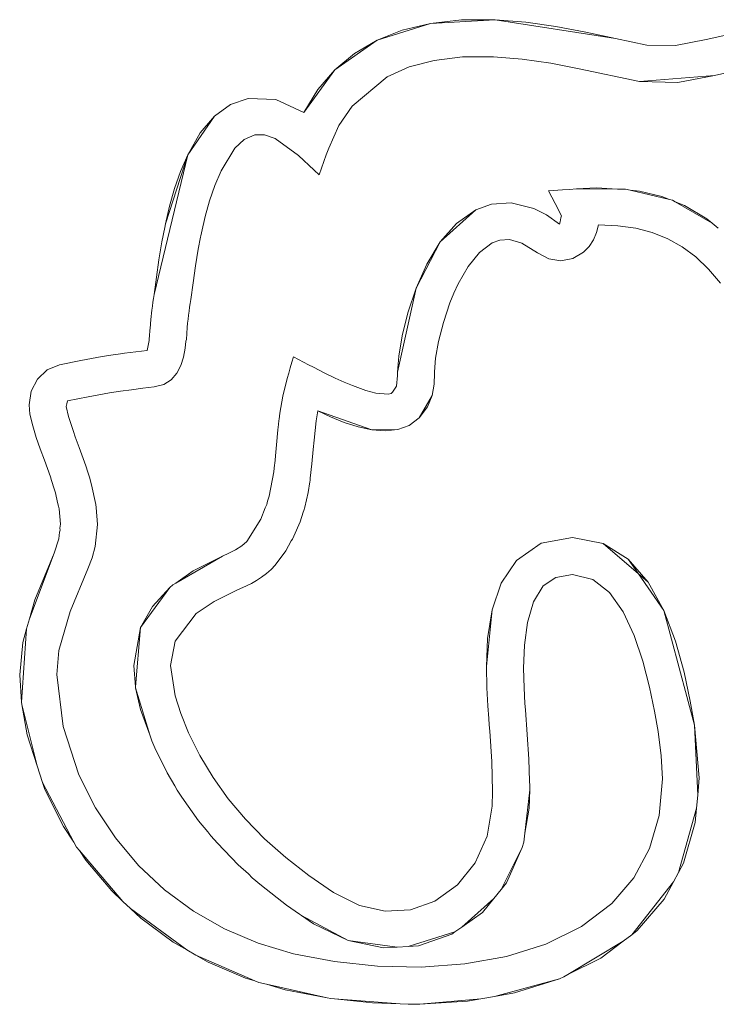
# Model space of a CAD drawing. Units: millimetres. Extents: x 82647 to 93147, y -7722 to 7128.
# Drawn here: x 88153 to 88170, y -322 to -297 of the extents above; entities that cross this region are included whole.
import ezdxf
from ezdxf.xclip import XClip

# ---------------------------------------------------------------- set-up
doc = ezdxf.new("R2010")
doc.units = ezdxf.units.MM
doc.header["$MEASUREMENT"] = 0
doc.header["$XCLIPFRAME"] = 0
doc.layers.add('A-Wyposażenie', color=7, linetype='Continuous')
doc.layers.add('piaskownica kwadrat_1_0', color=7, linetype='Continuous')

# ---------------------------------------------------------------- blocks, each defined once
blk = doc.blocks.new('Rysunek_1_1', base_point=(87897.005, -297.125))
at = {"layer": 'piaskownica kwadrat_1_0', "color": 7, "linetype": 'Continuous', "lineweight": 18}
for p, q in [((88162.939, -297.543), (88161.63, -297.953)), ((88162.939, -297.543), (88162.249, -297.708)), ((88164.52, -297.452), (88162.939, -297.543)), ((88163.696, -297.457), (88162.939, -297.543)), ((88164.52, -297.452), (88163.696, -297.457)), ((88165.267, -297.513), (88164.52, -297.452)), ((88167.465, -297.915), (88164.52, -297.452)), ((88166.008, -297.621), (88165.267, -297.513)), ((88166.742, -297.761), (88166.008, -297.621)), ((88162.249, -297.708), (88161.63, -297.953)), ((88167.465, -297.915), (88166.742, -297.761)), ((88169.683, -297.933), (88170.237, -297.811)), ((88161.63, -297.953), (88160.597, -298.679)), ((88161.63, -297.953), (88161.078, -298.276)), ((88168.23, -298.078), (88167.465, -297.915)), ((88168.931, -298.084), (88168.23, -298.078)), ((88169.683, -297.933), (88168.931, -298.084)), ((88161.078, -298.276), (88160.597, -298.679)), ((88163.032, -298.447), (88162.42, -298.608)), ((88163.72, -298.364), (88163.032, -298.447)), ((88164.483, -298.357), (88163.72, -298.364)), ((88165.178, -298.415), (88164.483, -298.357)), ((88165.879, -298.518), (88165.178, -298.415)), ((88166.579, -298.652), (88165.879, -298.518)), ((88159.844, -299.72), (88160.597, -298.679)), ((88160.597, -298.679), (88160.186, -299.16)), ((88162.42, -298.608), (88161.882, -298.848)), ((88168.052, -298.966), (88166.579, -298.652)), ((88168.052, -298.966), (88169.888, -298.814)), ((88169.888, -298.814), (88168.991, -298.989)), ((88170.36, -298.71), (88169.888, -298.814)), ((88161.882, -298.848), (88161.023, -299.563)), ((88168.991, -298.989), (88168.052, -298.966)), ((88160.186, -299.16), (88159.844, -299.72)), ((88158.047, -299.528), (88157.656, -299.809)), ((88158.478, -299.379), (88158.047, -299.528)), ((88159.151, -299.404), (88158.478, -299.379)), ((88159.844, -299.72), (88159.151, -299.404)), ((88161.023, -299.563), (88160.7, -300.04)), ((88157.656, -299.809), (88157, -300.758)), ((88157.656, -299.809), (88157.307, -300.219)), ((88157.307, -300.219), (88157, -300.758)), ((88158.643, -300.269), (88158.382, -300.385)), ((88158.877, -300.271), (88158.643, -300.269)), ((88159.138, -300.358), (88158.877, -300.271)), ((88160.7, -300.04), (88160.449, -300.598)), ((88158.382, -300.385), (88158.156, -300.598)), ((88159.711, -300.771), (88159.138, -300.358)), ((88157, -300.758), (88156.175, -304.171)), ((88157, -300.758), (88156.453, -302.448)), ((88157, -300.758), (88156.825, -301.163)), ((88158.156, -300.598), (88157.819, -301.147)), ((88160.449, -300.598), (88160.39, -300.761)), ((88159.711, -300.771), (88160.089, -301.129)), ((88160.331, -300.923), (88160.273, -301.086)), ((88160.39, -300.761), (88160.331, -300.923)), ((88156.825, -301.163), (88156.679, -301.583)), ((88157.819, -301.147), (88157.664, -301.506)), ((88160.214, -301.248), (88160.089, -301.129)), ((88160.273, -301.086), (88160.214, -301.248)), ((88156.679, -301.583), (88156.556, -302.013)), ((88157.664, -301.506), (88157.534, -301.879)), ((88166.168, -301.615), (88165.827, -301.641)), ((88165.827, -301.641), (88165.905, -301.793)), ((88166.168, -301.615), (88166.338, -301.601)), ((88166.338, -301.601), (88166.509, -301.589)), ((88166.509, -301.589), (88167, -301.565)), ((88167.517, -301.593), (88166.509, -301.589)), ((88167, -301.565), (88167.517, -301.593)), ((88167.708, -301.594), (88167.517, -301.593)), ((88167.823, -301.621), (88167.708, -301.594)), ((88168.786, -301.852), (88167.823, -301.621)), ((88167.823, -301.621), (88168.053, -301.642)), ((88168.053, -301.642), (88168.6, -301.777)), ((88157.534, -301.879), (88157.425, -302.266)), ((88164.432, -301.963), (88164.044, -302.102)), ((88164.909, -301.928), (88164.432, -301.963)), ((88165.468, -302.067), (88164.909, -301.928)), ((88165.905, -301.793), (88165.985, -301.944)), ((88166.141, -302.249), (88165.985, -301.944)), ((88168.786, -301.852), (88168.6, -301.777)), ((88168.858, -301.869), (88168.786, -301.852)), ((88168.858, -301.869), (88168.923, -301.907)), ((88169.828, -302.429), (88168.923, -301.907)), ((88168.923, -301.907), (88169.151, -301.998)), ((88156.556, -302.013), (88156.453, -302.448)), ((88164.044, -302.102), (88163.179, -302.888)), ((88163.576, -302.433), (88164.044, -302.102)), ((88165.774, -302.224), (88165.468, -302.067)), ((88169.151, -301.998), (88169.697, -302.321)), ((88157.425, -302.266), (88157.333, -302.662)), ((88163.179, -302.888), (88163.576, -302.433)), ((88165.774, -302.224), (88166.096, -302.449)), ((88166.107, -302.398), (88166.096, -302.449)), ((88166.118, -302.349), (88166.107, -302.398)), ((88166.129, -302.299), (88166.118, -302.349)), ((88166.141, -302.249), (88166.129, -302.299)), ((88169.697, -302.321), (88169.828, -302.429)), ((88169.828, -302.429), (88169.973, -302.55)), ((88156.437, -302.531), (88156.368, -302.886)), ((88156.453, -302.448), (88156.437, -302.531)), ((88157.333, -302.662), (88157.318, -302.738)), ((88166.927, -302.838), (88167.003, -302.66)), ((88167.003, -302.66), (88167.048, -302.473)), ((88167.048, -302.473), (88167.521, -302.491)), ((88167.521, -302.491), (88167.959, -302.554)), ((88167.959, -302.554), (88168.365, -302.659)), ((88168.365, -302.659), (88168.743, -302.81)), ((88156.368, -302.886), (88156.296, -303.321)), ((88157.313, -302.77), (88157.256, -303.065)), ((88157.318, -302.738), (88157.313, -302.77)), ((88163.179, -302.888), (88162.585, -304.019)), ((88163.179, -302.888), (88162.849, -303.43)), ((88164.138, -303.144), (88164.451, -302.912)), ((88164.451, -302.912), (88164.632, -302.845)), ((88164.632, -302.845), (88164.87, -302.831)), ((88164.87, -302.831), (88165.175, -302.917)), ((88165.175, -302.917), (88165.554, -303.15)), ((88166.821, -302.999), (88166.927, -302.838)), ((88168.743, -302.81), (88169.096, -303.009)), ((88157.256, -303.065), (88157.189, -303.474)), ((88163.86, -303.487), (88164.138, -303.144)), ((88165.554, -303.15), (88165.836, -303.302)), ((88166.419, -303.295), (88166.684, -303.139)), ((88166.684, -303.139), (88166.821, -302.999)), ((88169.096, -303.009), (88169.426, -303.255)), ((88156.296, -303.321), (88156.175, -304.171)), ((88165.836, -303.302), (88166.131, -303.35)), ((88166.131, -303.35), (88166.419, -303.295)), ((88169.426, -303.255), (88169.737, -303.55)), ((88157.189, -303.474), (88157.129, -303.884)), ((88162.585, -304.019), (88162.849, -303.43)), ((88163.617, -303.908), (88163.86, -303.487)), ((88169.737, -303.55), (88170.03, -303.895)), ((88157.129, -303.884), (88157.072, -304.293)), ((88162.134, -306.076), (88162.585, -304.019)), ((88162.585, -304.019), (88162.384, -304.618)), ((88163.512, -304.138), (88163.617, -303.908)), ((88156.149, -304.363), (88156.135, -304.459)), ((88156.161, -304.267), (88156.149, -304.363)), ((88156.175, -304.171), (88156.161, -304.267)), ((88157.059, -304.39), (88157.072, -304.293)), ((88163.415, -304.375), (88163.512, -304.138)), ((88156.122, -304.555), (88156.098, -304.782)), ((88156.135, -304.459), (88156.122, -304.555)), ((88157.019, -304.679), (88157.032, -304.583)), ((88157.032, -304.583), (88157.046, -304.486)), ((88157.046, -304.486), (88157.059, -304.39)), ((88163.254, -304.856), (88163.415, -304.375)), ((88156.098, -304.782), (88156.079, -305.007)), ((88156.998, -304.878), (88157.008, -304.778)), ((88157.008, -304.778), (88157.019, -304.679)), ((88162.243, -305.186), (88162.384, -304.618)), ((88156.076, -305.046), (88156.072, -305.096)), ((88156.079, -305.007), (88156.076, -305.046)), ((88156.966, -305.275), (88156.989, -304.976)), ((88156.989, -304.976), (88156.998, -304.878)), ((88163.137, -305.319), (88163.254, -304.856)), ((88156.054, -305.296), (88156.011, -305.54)), ((88156.068, -305.147), (88156.054, -305.296)), ((88156.072, -305.096), (88156.068, -305.147)), ((88156.957, -305.318), (88156.94, -305.489)), ((88156.966, -305.275), (88156.957, -305.318)), ((88162.161, -305.685), (88162.243, -305.186)), ((88163.065, -305.733), (88163.137, -305.319)), ((88155.728, -305.573), (88155.449, -305.61)), ((88156.011, -305.54), (88155.728, -305.573)), ((88156.94, -305.489), (88156.898, -305.704)), ((88154.381, -305.786), (88153.866, -305.892)), ((88154.642, -305.737), (88154.381, -305.786)), ((88154.907, -305.692), (88154.642, -305.737)), ((88155.176, -305.649), (88154.907, -305.692)), ((88155.353, -305.626), (88155.176, -305.649)), ((88155.449, -305.61), (88155.353, -305.626)), ((88156.898, -305.704), (88156.832, -305.912)), ((88159.548, -305.83), (88159.586, -305.697)), ((88159.586, -305.697), (88159.709, -305.762)), ((88159.709, -305.762), (88159.831, -305.825)), ((88162.134, -306.076), (88162.161, -305.685)), ((88163.04, -306.066), (88163.065, -305.733)), ((88153.562, -306.018), (88153.325, -306.241)), ((88153.866, -305.892), (88153.562, -306.018)), ((88156.832, -305.912), (88156.735, -306.099)), ((88159.47, -306.097), (88159.509, -305.963)), ((88159.509, -305.963), (88159.548, -305.83)), ((88159.831, -305.825), (88159.954, -305.89)), ((88159.954, -305.89), (88160.076, -305.954)), ((88160.076, -305.954), (88160.354, -306.096)), ((88153.325, -306.241), (88153.172, -306.534)), ((88156.598, -306.256), (88156.415, -306.371)), ((88156.735, -306.099), (88156.598, -306.256)), ((88159.326, -306.659), (88159.432, -306.229)), ((88159.432, -306.229), (88159.47, -306.097)), ((88160.354, -306.096), (88160.604, -306.217)), ((88160.604, -306.217), (88160.827, -306.317)), ((88162.135, -306.154), (88162.105, -306.416)), ((88162.134, -306.076), (88162.134, -306.115)), ((88162.134, -306.115), (88162.135, -306.154)), ((88163.029, -306.363), (88163.04, -306.094)), ((88163.04, -306.094), (88163.04, -306.066)), ((88153.172, -306.534), (88153.117, -306.872)), ((88155.352, -306.539), (88155.086, -306.581)), ((88155.622, -306.501), (88155.352, -306.539)), ((88155.898, -306.466), (88155.622, -306.501)), ((88156.179, -306.433), (88155.898, -306.466)), ((88156.415, -306.371), (88156.179, -306.433)), ((88160.827, -306.317), (88161.027, -306.401)), ((88161.027, -306.401), (88161.356, -306.521)), ((88161.356, -306.521), (88161.604, -306.588)), ((88162.105, -306.416), (88162.009, -306.565)), ((88162.98, -306.641), (88163.029, -306.363)), ((88154.044, -306.846), (88154.06, -306.777)), ((88154.312, -306.724), (88154.06, -306.777)), ((88154.567, -306.673), (88154.312, -306.724)), ((88154.824, -306.625), (88154.567, -306.673)), ((88155.086, -306.581), (88154.824, -306.625)), ((88159.254, -307.078), (88159.326, -306.659)), ((88161.604, -306.588), (88161.901, -306.61)), ((88161.973, -306.59), (88161.901, -306.61)), ((88161.973, -306.59), (88162.009, -306.565)), ((88162.662, -307.193), (88162.98, -306.641)), ((88162.866, -306.919), (88162.98, -306.641)), ((88153.117, -306.872), (88153.141, -307.099)), ((88154.028, -306.914), (88154.035, -306.88)), ((88154.028, -306.914), (88154.087, -307.154)), ((88154.035, -306.88), (88154.044, -306.846)), ((88162.662, -307.193), (88162.866, -306.919)), ((88153.141, -307.099), (88153.21, -307.384)), ((88154.087, -307.154), (88154.162, -307.4)), ((88159.231, -307.255), (88159.221, -307.356)), ((88159.237, -307.225), (88159.231, -307.255)), ((88159.254, -307.078), (88159.237, -307.225)), ((88160.115, -307.497), (88160.144, -307.261)), ((88160.144, -307.261), (88160.181, -307.022)), ((88160.181, -307.022), (88160.496, -307.167)), ((88160.181, -307.022), (88161.505, -307.483)), ((88160.496, -307.167), (88160.828, -307.3)), ((88162.42, -307.377), (88162.662, -307.193)), ((88153.21, -307.384), (88153.296, -307.667)), ((88154.162, -307.4), (88154.205, -307.526)), ((88159.205, -307.486), (88159.129, -308.302)), ((88159.205, -307.486), (88159.221, -307.356)), ((88160.092, -307.732), (88160.115, -307.497)), ((88160.828, -307.3), (88161.167, -307.409)), ((88161.167, -307.409), (88161.505, -307.483)), ((88161.505, -307.483), (88162.14, -307.478)), ((88161.505, -307.483), (88161.832, -307.511)), ((88161.832, -307.511), (88162.14, -307.478)), ((88162.14, -307.478), (88162.42, -307.377)), ((88153.296, -307.667), (88153.393, -307.948)), ((88154.205, -307.526), (88154.249, -307.654)), ((88154.249, -307.654), (88154.296, -307.783)), ((88160.071, -307.966), (88160.092, -307.732)), ((88153.393, -307.948), (88153.493, -308.226)), ((88154.296, -307.783), (88154.344, -307.914)), ((88154.344, -307.914), (88154.504, -308.362)), ((88160.039, -308.314), (88160.071, -307.966)), ((88153.493, -308.226), (88153.639, -308.63)), ((88154.504, -308.362), (88154.552, -308.516)), ((88159.105, -308.513), (88159.123, -308.335)), ((88159.123, -308.335), (88159.129, -308.302)), ((88159.998, -308.666), (88160.039, -308.314)), ((88153.639, -308.63), (88153.666, -308.718)), ((88154.552, -308.516), (88154.594, -308.638)), ((88154.594, -308.638), (88154.649, -308.827)), ((88158.995, -309.104), (88159.105, -308.513)), ((88159.991, -308.718), (88159.998, -308.666)), ((88153.666, -308.718), (88153.694, -308.795)), ((88153.694, -308.795), (88153.709, -308.854)), ((88153.709, -308.854), (88153.763, -309.025)), ((88154.649, -308.827), (88154.752, -309.307)), ((88159.942, -309.019), (88159.984, -308.756)), ((88159.984, -308.756), (88159.991, -308.718)), ((88153.763, -309.025), (88153.816, -309.258)), ((88158.952, -309.224), (88158.995, -309.104)), ((88159.862, -309.374), (88159.942, -309.019)), ((88153.816, -309.258), (88153.84, -309.351)), ((88153.851, -309.413), (88153.84, -309.351)), ((88153.851, -309.413), (88153.884, -309.793)), ((88154.752, -309.307), (88154.763, -309.384)), ((88154.791, -309.799), (88154.763, -309.384)), ((88158.791, -309.668), (88158.893, -309.387)), ((88158.936, -309.309), (88158.893, -309.387)), ((88158.936, -309.309), (88158.952, -309.224)), ((88159.838, -309.456), (88159.862, -309.374)), ((88158.443, -310.214), (88158.791, -309.668)), ((88159.748, -309.729), (88159.823, -309.496)), ((88159.823, -309.496), (88159.838, -309.456)), ((88153.875, -309.884), (88153.884, -309.793)), ((88153.878, -309.935), (88153.875, -309.884)), ((88154.791, -309.799), (88154.737, -310.337)), ((88159.596, -310.084), (88159.748, -309.729)), ((88153.848, -310.151), (88153.732, -310.502)), ((88153.864, -309.989), (88153.848, -310.151)), ((88153.878, -309.935), (88153.864, -309.989)), ((88159.559, -310.157), (88159.596, -310.084)), ((88166.411, -310.117), (88165.647, -310.258)), ((88167.163, -310.259), (88166.411, -310.117)), ((88154.737, -310.337), (88154.662, -310.609)), ((88158.169, -310.419), (88158.322, -310.322)), ((88158.322, -310.322), (88158.443, -310.214)), ((88159.396, -310.438), (88159.53, -310.201)), ((88159.53, -310.201), (88159.559, -310.157)), ((88165.647, -310.258), (88165.039, -310.678)), ((88167.776, -310.642), (88167.163, -310.259)), ((88167.163, -310.259), (88168.024, -311.001)), ((88153.732, -310.502), (88153.13, -312.101)), ((88153.732, -310.502), (88153.263, -311.638)), ((88154.662, -310.609), (88154.553, -310.884)), ((88157.848, -310.57), (88156.706, -311.232)), ((88157.131, -310.928), (88157.848, -310.57)), ((88157.848, -310.57), (88158.004, -310.502)), ((88158.004, -310.502), (88158.169, -310.419)), ((88159.139, -310.792), (88159.396, -310.438)), ((88159.037, -310.901), (88159.139, -310.792)), ((88165.039, -310.678), (88164.668, -311.232)), ((88168.264, -311.208), (88167.776, -310.642)), ((88168.024, -311.001), (88167.776, -310.642)), ((88154.553, -310.884), (88154.12, -311.929)), ((88156.706, -311.232), (88157.131, -310.928)), ((88158.686, -311.166), (88158.808, -311.087)), ((88158.808, -311.087), (88158.926, -310.999)), ((88158.926, -310.999), (88159.037, -310.901)), ((88166.005, -311.091), (88165.697, -311.3)), ((88166.411, -311.023), (88166.005, -311.091)), ((88166.906, -311.141), (88166.411, -311.023)), ((88168.024, -311.001), (88168.264, -311.208)), ((88168.644, -311.897), (88168.024, -311.001)), ((88156.561, -311.336), (88155.846, -312.32)), ((88156.134, -311.8), (88156.561, -311.336)), ((88156.561, -311.336), (88156.638, -311.271)), ((88156.706, -311.232), (88156.638, -311.271)), ((88158.197, -311.406), (88158.437, -311.3)), ((88158.437, -311.3), (88158.561, -311.237)), ((88158.561, -311.237), (88158.686, -311.166)), ((88164.668, -311.232), (88164.445, -311.886)), ((88165.697, -311.3), (88165.455, -311.691)), ((88167.319, -311.461), (88166.906, -311.141)), ((88168.644, -311.897), (88168.264, -311.208)), ((88157.645, -311.677), (88158.197, -311.406)), ((88167.654, -311.934), (88167.319, -311.461)), ((88153.263, -311.638), (88153.13, -312.101)), ((88155.846, -312.32), (88156.134, -311.8)), ((88157.21, -311.974), (88157.645, -311.677)), ((88165.455, -311.691), (88165.308, -312.193)), ((88154.12, -311.929), (88153.85, -312.876)), ((88156.689, -312.655), (88157.21, -311.974)), ((88164.445, -311.886), (88164.307, -313.273)), ((88164.445, -311.886), (88164.336, -312.584)), ((88167.924, -312.511), (88167.654, -311.934)), ((88168.932, -312.651), (88168.644, -311.897)), ((88168.644, -311.897), (88169.398, -314.706)), ((88153.13, -312.101), (88153.059, -312.35)), ((88165.308, -312.193), (88165.236, -312.751)), ((88152.931, -314.146), (88153.059, -312.35)), ((88153.059, -312.35), (88152.964, -312.684)), ((88155.678, -313.247), (88155.846, -312.32)), ((88155.846, -312.32), (88155.719, -313.765)), ((88168.136, -313.141), (88167.924, -312.511)), ((88152.964, -312.684), (88152.889, -313.472)), ((88156.581, -313.249), (88156.689, -312.655)), ((88164.336, -312.584), (88164.307, -313.273)), ((88165.236, -312.751), (88165.216, -313.31)), ((88169.143, -313.41), (88168.932, -312.651)), ((88153.85, -312.876), (88153.794, -313.468)), ((88155.678, -313.247), (88155.719, -313.765)), ((88156.691, -313.987), (88156.581, -313.249)), ((88164.307, -313.273), (88164.32, -313.789)), ((88168.297, -313.775), (88168.136, -313.141)), ((88152.889, -313.472), (88152.931, -314.146)), ((88153.794, -313.468), (88153.952, -314.734)), ((88165.216, -313.31), (88165.227, -313.791)), ((88169.293, -314.115), (88169.143, -313.41)), ((88155.724, -313.796), (88155.719, -313.765)), ((88155.844, -314.324), (88155.724, -313.796)), ((88155.724, -313.796), (88156.074, -314.943)), ((88156.827, -314.417), (88156.691, -313.987)), ((88164.32, -313.789), (88164.344, -314.233)), ((88165.227, -313.791), (88165.247, -314.177)), ((88168.417, -314.364), (88168.297, -313.775)), ((88152.931, -314.146), (88152.938, -314.204)), ((88152.938, -314.204), (88153.07, -314.942)), ((88152.938, -314.204), (88153.313, -315.697)), ((88164.365, -314.545), (88164.344, -314.233)), ((88165.247, -314.177), (88165.259, -314.33)), ((88169.398, -314.706), (88169.293, -314.115)), ((88156.074, -314.943), (88155.844, -314.324)), ((88157.019, -314.89), (88156.827, -314.417)), ((88165.343, -315.533), (88165.259, -314.33)), ((88168.504, -314.859), (88168.417, -314.364)), ((88164.365, -314.545), (88164.377, -314.7)), ((88164.377, -314.7), (88164.388, -314.856)), ((88169.512, -315.995), (88169.398, -314.706)), ((88169.475, -316.415), (88169.398, -314.706)), ((88153.07, -314.942), (88153.313, -315.697)), ((88153.952, -314.734), (88154.333, -315.921)), ((88156.074, -314.943), (88156.119, -315.091)), ((88157.294, -315.446), (88157.019, -314.89)), ((88164.388, -314.856), (88164.437, -315.591)), ((88168.583, -315.452), (88168.504, -314.859)), ((88156.191, -315.256), (88156.119, -315.091)), ((88156.495, -315.873), (88156.191, -315.256)), ((88157.618, -315.985), (88157.294, -315.446)), ((88164.437, -315.591), (88164.458, -316.325)), ((88165.343, -315.533), (88165.36, -316.077)), ((88168.61, -316.016), (88168.583, -315.452)), ((88153.313, -315.697), (88153.446, -316.109)), ((88154.333, -315.921), (88154.74, -316.725)), ((88156.685, -316.188), (88156.495, -315.873)), ((88153.446, -316.109), (88154.214, -317.569)), ((88153.446, -316.109), (88153.502, -316.282)), ((88157.991, -316.504), (88157.618, -315.985)), ((88165.365, -316.182), (88165.36, -316.077)), ((88168.532, -316.915), (88168.61, -316.016)), ((88169.475, -316.415), (88169.512, -315.995)), ((88153.502, -316.282), (88153.957, -317.182)), ((88156.685, -316.188), (88156.74, -316.294)), ((88156.74, -316.294), (88156.853, -316.469)), ((88164.458, -316.325), (88164.451, -316.686)), ((88165.247, -317.345), (88165.366, -316.288)), ((88165.366, -316.288), (88165.356, -316.732)), ((88165.365, -316.182), (88165.366, -316.288)), ((88157.262, -317.042), (88156.853, -316.469)), ((88158.412, -317.004), (88157.991, -316.504)), ((88169.447, -316.733), (88169.475, -316.415)), ((88154.74, -316.725), (88155.23, -317.464)), ((88164.451, -316.686), (88164.323, -317.418)), ((88165.356, -316.732), (88165.247, -317.345)), ((88169.447, -316.733), (88169.008, -318.305)), ((88169.416, -317.086), (88169.447, -316.733)), ((88157.493, -317.318), (88157.262, -317.042)), ((88158.881, -317.484), (88158.412, -317.004)), ((88168.3, -317.725), (88168.532, -316.915)), ((88169.13, -318.077), (88169.416, -317.086)), ((88153.957, -317.182), (88154.214, -317.569)), ((88157.562, -317.409), (88157.493, -317.318)), ((88165.222, -317.57), (88165.247, -317.345)), ((88154.214, -317.569), (88154.277, -317.688)), ((88155.23, -317.464), (88155.796, -318.135)), ((88157.562, -317.409), (88157.724, -317.594)), ((88158.237, -318.122), (88157.724, -317.594)), ((88159.397, -317.944), (88158.881, -317.484)), ((88164.323, -317.418), (88164.033, -318.071)), ((88165.222, -317.57), (88165.185, -317.698)), ((88154.277, -317.688), (88154.349, -317.773)), ((88154.349, -317.773), (88155.416, -319.018)), ((88154.349, -317.773), (88154.505, -318.009)), ((88164.666, -318.721), (88165.185, -317.698)), ((88165.185, -317.698), (88164.794, -318.563)), ((88167.915, -318.442), (88168.3, -317.725)), ((88154.505, -318.009), (88155.14, -318.76)), ((88159.959, -318.383), (88159.397, -317.944)), ((88164.033, -318.071), (88163.601, -318.613)), ((88169.008, -318.305), (88169.13, -318.077)), ((88155.796, -318.135), (88156.435, -318.732)), ((88158.483, -318.343), (88158.237, -318.122)), ((88168.884, -318.536), (88169.008, -318.305)), ((88158.577, -318.435), (88158.483, -318.343)), ((88158.801, -318.627), (88158.577, -318.435)), ((88160.569, -318.801), (88159.959, -318.383)), ((88164.794, -318.563), (88164.666, -318.721)), ((88167.377, -319.067), (88167.915, -318.442)), ((88167.862, -319.83), (88168.884, -318.536)), ((88168.656, -318.96), (88168.884, -318.536)), ((88155.14, -318.76), (88155.416, -319.018)), ((88156.435, -318.732), (88157.139, -319.252)), ((88159.415, -319.107), (88158.801, -318.627)), ((88161.198, -319.112), (88160.569, -318.801)), ((88163.601, -318.613), (88163.045, -319.01)), ((88164.666, -318.721), (88164.486, -318.943)), ((88155.416, -319.018), (88155.6, -319.191)), ((88163.045, -319.01), (88162.451, -319.219)), ((88163.704, -319.643), (88164.486, -318.943)), ((88164.486, -318.943), (88164.21, -319.283)), ((88167.997, -319.726), (88168.656, -318.96)), ((88156.975, -320.201), (88155.6, -319.191)), ((88155.6, -319.191), (88155.854, -319.429)), ((88157.139, -319.252), (88157.903, -319.689)), ((88159.415, -319.107), (88159.73, -319.331)), ((88161.831, -319.252), (88161.198, -319.112)), ((88162.451, -319.219), (88161.831, -319.252)), ((88164.21, -319.283), (88163.704, -319.643)), ((88166.631, -319.631), (88167.377, -319.067)), ((88155.854, -319.429), (88156.642, -320.01)), ((88159.73, -319.331), (88159.78, -319.358)), ((88159.78, -319.358), (88160.924, -319.975)), ((88160.08, -319.564), (88159.78, -319.358)), ((88157.903, -319.689), (88158.721, -320.038)), ((88160.924, -319.975), (88160.08, -319.564)), ((88162.39, -320.119), (88163.537, -319.761)), ((88163.537, -319.761), (88163.46, -319.816)), ((88163.704, -319.643), (88163.537, -319.761)), ((88165.763, -320.059), (88166.631, -319.631)), ((88167.862, -319.83), (88167.997, -319.726)), ((88156.642, -320.01), (88156.975, -320.201)), ((88161.788, -320.155), (88160.924, -319.975)), ((88160.924, -319.975), (88162.127, -320.135)), ((88163.46, -319.816), (88162.644, -320.103)), ((88166.296, -320.807), (88167.655, -319.987)), ((88167.106, -320.404), (88167.655, -319.987)), ((88167.655, -319.987), (88167.862, -319.83)), ((88156.975, -320.201), (88157.2, -320.329)), ((88158.721, -320.038), (88159.588, -320.295)), ((88162.127, -320.135), (88161.788, -320.155)), ((88162.39, -320.119), (88162.127, -320.135)), ((88162.644, -320.103), (88162.39, -320.119)), ((88164.801, -320.36), (88165.763, -320.059)), ((88158.638, -320.956), (88157.2, -320.329)), ((88157.2, -320.329), (88157.496, -320.499)), ((88157.496, -320.499), (88158.411, -320.889)), ((88159.588, -320.295), (88160.59, -320.486)), ((88160.59, -320.486), (88161.64, -320.598)), ((88163.775, -320.544), (88164.801, -320.36)), ((88166.296, -320.807), (88167.106, -320.404)), ((88161.64, -320.598), (88162.711, -320.62)), ((88162.711, -320.62), (88163.775, -320.544)), ((88158.411, -320.889), (88158.638, -320.956)), ((88158.638, -320.956), (88158.739, -321)), ((88166.095, -320.907), (88164.508, -321.338)), ((88164.997, -321.252), (88166.095, -320.907)), ((88166.095, -320.907), (88166.201, -320.864)), ((88166.201, -320.864), (88166.296, -320.807)), ((88158.739, -321), (88158.926, -321.041)), ((88160.41, -321.375), (88158.926, -321.041)), ((88158.926, -321.041), (88159.381, -321.176)), ((88159.381, -321.176), (88160.41, -321.375)), ((88160.41, -321.375), (88160.504, -321.389)), ((88160.504, -321.389), (88160.593, -321.395)), ((88160.593, -321.395), (88161.52, -321.499)), ((88160.593, -321.395), (88162.198, -321.517)), ((88162.677, -321.53), (88164.173, -321.397)), ((88162.677, -321.53), (88163.847, -321.454)), ((88163.847, -321.454), (88164.173, -321.397)), ((88164.173, -321.397), (88164.508, -321.338)), ((88164.508, -321.338), (88164.997, -321.252)), ((88161.52, -321.499), (88162.198, -321.517)), ((88162.198, -321.517), (88162.394, -321.532)), ((88162.394, -321.532), (88162.677, -321.53))]:
    blk.add_line(p, q, dxfattribs=at)

msp = doc.modelspace()

# ---------------------------------------------------------------- block references
at = {"layer": 'A-Wyposażenie', "color": 255, "linetype": 'Continuous', "lineweight": 13}
ref = msp.add_blockref('Rysunek_1_1', (87897.005, -297.125), dxfattribs=at)
XClip(ref).set_block_clipping_path([(87299.7280656757, -887.3373077313), (88494.2827531757, 293.0871307453)])

doc.saveas('drawing.dxf')
